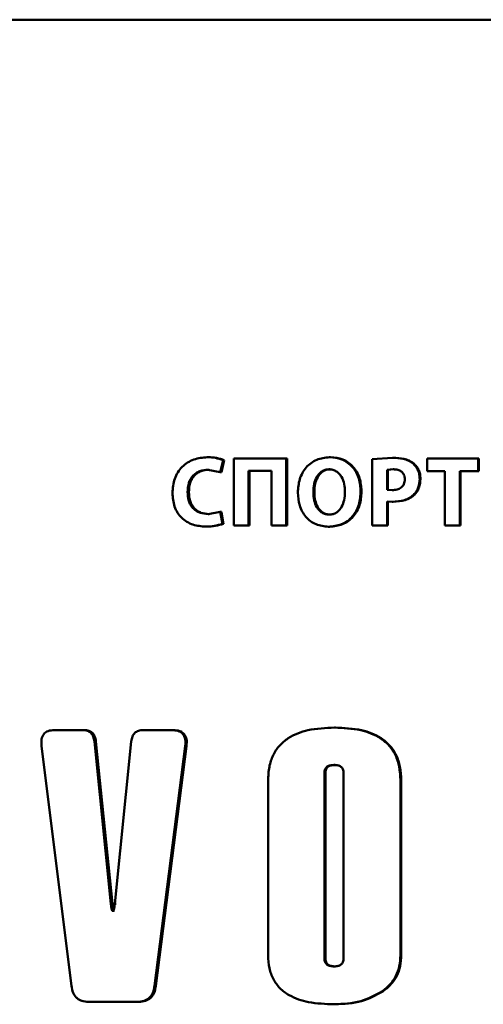
# Paper-space layout 'Лист1' of a CAD drawing. Units: millimetres. Extents: x -7021 to 4516, y -3636 to 3487.
# Drawn here: x -2307 to -2296, y 2575 to 2599 of the extents above; entities that cross this region are included whole.
import ezdxf

# ---------------------------------------------------------------- set-up
doc = ezdxf.new("R2010")
doc.units = ezdxf.units.MM

psp = doc.layouts.new('Лист1')

# ---------------------------------------------------------------- linework, layer by layer
at = {"color": 7, "linetype": 'Continuous', "lineweight": 50}
for p, q in [((-2322.745, 2598.98), (-2253.882, 2598.98)), ((-2302.356, 2588.151), (-2302.387, 2588.151)), ((-2302.068, 2587.779), (-2301.995, 2588.077)), ((-2302.038, 2587.779), (-2301.965, 2588.077)), ((-2301.965, 2588.077), (-2301.995, 2588.077)), ((-2301.73, 2588.124), (-2301.73, 2586.46)), ((-2300.435, 2588.124), (-2301.73, 2588.124)), ((-2300.435, 2586.46), (-2300.435, 2588.124)), ((-2300.408, 2588.124), (-2300.435, 2588.124)), ((-2300.408, 2586.46), (-2300.408, 2588.124)), ((-2299.335, 2588.151), (-2299.359, 2588.151)), ((-2297.801, 2588.137), (-2298.299, 2588.102)), ((-2298.299, 2588.102), (-2298.299, 2586.46)), ((-2297.78, 2588.137), (-2297.801, 2588.137)), ((-2296.944, 2588.124), (-2296.944, 2587.808)), ((-2295.681, 2588.124), (-2296.944, 2588.124)), ((-2295.681, 2587.808), (-2295.681, 2588.124)), ((-2295.665, 2588.124), (-2295.681, 2588.124)), ((-2295.665, 2587.808), (-2295.665, 2588.124)), ((-2302.37, 2587.841), (-2302.068, 2587.779)), ((-2302.339, 2587.841), (-2302.37, 2587.841)), ((-2299.345, 2587.853), (-2299.369, 2587.853)), ((-2297.781, 2587.853), (-2297.934, 2587.838)), ((-2297.934, 2587.838), (-2297.934, 2587.346)), ((-2297.913, 2587.838), (-2297.934, 2587.838)), ((-2297.761, 2587.853), (-2297.913, 2587.838)), ((-2297.913, 2587.838), (-2297.913, 2587.346)), ((-2297.761, 2587.853), (-2297.781, 2587.853)), ((-2297.282, 2588.003), (-2297.301, 2588.003)), ((-2302.038, 2587.779), (-2302.068, 2587.779)), ((-2300.799, 2587.816), (-2301.368, 2587.816)), ((-2301.368, 2586.46), (-2301.368, 2587.816)), ((-2301.339, 2586.46), (-2301.339, 2587.816)), ((-2300.799, 2587.816), (-2300.799, 2586.46)), ((-2297.107, 2587.618), (-2297.126, 2587.618)), ((-2296.503, 2587.808), (-2296.944, 2587.808)), ((-2296.503, 2587.808), (-2296.503, 2586.46)), ((-2295.681, 2587.808), (-2296.131, 2587.808)), ((-2296.131, 2586.46), (-2296.131, 2587.808)), ((-2296.114, 2586.46), (-2296.114, 2587.808)), ((-2295.665, 2587.808), (-2295.681, 2587.808)), ((-2297.934, 2587.346), (-2297.81, 2587.336)), ((-2297.913, 2587.346), (-2297.934, 2587.346)), ((-2297.913, 2587.346), (-2297.79, 2587.336)), ((-2297.79, 2587.336), (-2297.81, 2587.336)), ((-2302.844, 2587.29), (-2302.876, 2587.29)), ((-2299.735, 2587.287), (-2299.76, 2587.287)), ((-2298.567, 2587.309), (-2298.589, 2587.309)), ((-2297.257, 2587.223), (-2297.277, 2587.223)), ((-2297.934, 2586.46), (-2297.934, 2587.055)), ((-2297.934, 2587.055), (-2297.808, 2587.048)), ((-2297.913, 2586.46), (-2297.913, 2587.055)), ((-2297.787, 2587.048), (-2297.808, 2587.048)), ((-2302.068, 2586.801), (-2302.368, 2586.746)), ((-2302.337, 2586.746), (-2302.368, 2586.746)), ((-2302.014, 2586.507), (-2302.068, 2586.801)), ((-2302.038, 2586.801), (-2302.068, 2586.801)), ((-2301.984, 2586.507), (-2302.038, 2586.801)), ((-2299.343, 2586.731), (-2299.367, 2586.731)), ((-2302.391, 2586.435), (-2302.422, 2586.435)), ((-2301.984, 2586.507), (-2302.014, 2586.507)), ((-2301.368, 2586.46), (-2301.73, 2586.46)), ((-2301.339, 2586.46), (-2301.368, 2586.46)), ((-2300.435, 2586.46), (-2300.799, 2586.46)), ((-2300.408, 2586.46), (-2300.435, 2586.46)), ((-2299.362, 2586.433), (-2299.386, 2586.433)), ((-2297.934, 2586.46), (-2298.299, 2586.46)), ((-2297.913, 2586.46), (-2297.934, 2586.46)), ((-2296.131, 2586.46), (-2296.503, 2586.46)), ((-2296.114, 2586.46), (-2296.131, 2586.46)), ((-2305.475, 2581.399), (-2306.173, 2581.399)), ((-2305.437, 2581.399), (-2305.475, 2581.399)), ((-2303.263, 2581.399), (-2303.975, 2581.399)), ((-2303.231, 2581.399), (-2303.263, 2581.399)), ((-2299.215, 2581.46), (-2299.238, 2581.46)), ((-2306.493, 2581.001), (-2305.754, 2575.072)), ((-2304.774, 2577.099), (-2305.183, 2581.118)), ((-2305.146, 2581.118), (-2305.183, 2581.118)), ((-2304.738, 2577.099), (-2305.146, 2581.118)), ((-2304.27, 2581.118), (-2304.681, 2577.099)), ((-2303.691, 2575.072), (-2302.934, 2581.001)), ((-2303.658, 2575.072), (-2302.902, 2581.001)), ((-2302.902, 2581.001), (-2302.934, 2581.001)), ((-2299.221, 2580.536), (-2299.245, 2580.536)), ((-2299.487, 2580.334), (-2299.487, 2575.753)), ((-2299.462, 2580.334), (-2299.487, 2580.334)), ((-2299.462, 2580.334), (-2299.462, 2575.753)), ((-2299.012, 2575.753), (-2299.012, 2580.334)), ((-2300.881, 2580.151), (-2300.881, 2575.823)), ((-2297.603, 2575.832), (-2297.603, 2580.161)), ((-2297.583, 2580.161), (-2297.603, 2580.161)), ((-2297.583, 2575.832), (-2297.583, 2580.161)), ((-2304.738, 2577.099), (-2304.774, 2577.099)), ((-2304.645, 2577.099), (-2304.681, 2577.099)), ((-2304.744, 2576.931), (-2304.712, 2576.931)), ((-2304.692, 2576.928), (-2304.728, 2576.928)), ((-2299.462, 2575.753), (-2299.487, 2575.753)), ((-2297.583, 2575.832), (-2297.603, 2575.832)), ((-2299.221, 2575.551), (-2299.245, 2575.551)), ((-2303.658, 2575.072), (-2303.691, 2575.072)), ((-2298.039, 2574.93), (-2298.06, 2574.93)), ((-2304.728, 2574.674), (-2305.332, 2574.674)), ((-2304.12, 2574.674), (-2304.728, 2574.674)), ((-2304.085, 2574.674), (-2304.12, 2574.674)), ((-2299.223, 2574.613), (-2299.247, 2574.613))]:
    psp.add_line(p, q, dxfattribs=at)
for points, knots in [([(-2302.387, 2588.151), (-2302.5, 2588.142), (-2302.672, 2588.127), (-2302.878, 2588.024), (-2303.014, 2587.917), (-2303.122, 2587.78), (-2303.226, 2587.567), (-2303.241, 2587.387), (-2303.25, 2587.267)], [0, 0, 0, 0, 0.249961, 0.377282, 0.50051, 0.62471, 0.750756, 1, 1, 1, 1]), ([(-2301.995, 2588.077), (-2302.059, 2588.1), (-2302.186, 2588.146), (-2302.32, 2588.15), (-2302.387, 2588.151)], [0, 0, 0, 0, 0.4993168, 1, 1, 1, 1]), ([(-2301.965, 2588.077), (-2302.029, 2588.1), (-2302.155, 2588.146), (-2302.289, 2588.15), (-2302.356, 2588.151)], [0, 0, 0, 0, 0.499356, 1, 1, 1, 1]), ([(-2299.359, 2588.151), (-2299.468, 2588.14), (-2299.631, 2588.124), (-2299.821, 2588.013), (-2299.941, 2587.901), (-2300.035, 2587.764), (-2300.124, 2587.56), (-2300.137, 2587.391), (-2300.145, 2587.28)], [0, 0, 0, 0, 0.2495384, 0.3747956, 0.5000443, 0.62313, 0.7504207, 1, 1, 1, 1]), ([(-2298.589, 2587.309), (-2298.597, 2587.418), (-2298.61, 2587.582), (-2298.697, 2587.781), (-2298.789, 2587.914), (-2298.907, 2588.022), (-2299.095, 2588.127), (-2299.254, 2588.142), (-2299.359, 2588.151)], [0, 0, 0, 0, 0.249564, 0.377103, 0.499906, 0.624816, 0.750366, 1, 1, 1, 1]), ([(-2298.567, 2587.309), (-2298.575, 2587.418), (-2298.588, 2587.582), (-2298.675, 2587.781), (-2298.766, 2587.914), (-2298.884, 2588.022), (-2299.071, 2588.127), (-2299.23, 2588.142), (-2299.335, 2588.151)], [0, 0, 0, 0, 0.249817, 0.377472, 0.500287, 0.625191, 0.75064, 1, 1, 1, 1]), ([(-2297.301, 2588.003), (-2297.336, 2588.027), (-2297.409, 2588.076), (-2297.579, 2588.127), (-2297.713, 2588.133), (-2297.801, 2588.137)], [0, 0, 0, 0, 0.236547, 0.4998, 1, 1, 1, 1]), ([(-2297.282, 2588.003), (-2297.316, 2588.027), (-2297.389, 2588.076), (-2297.559, 2588.127), (-2297.693, 2588.133), (-2297.78, 2588.137)], [0, 0, 0, 0, 0.236647, 0.499892, 1, 1, 1, 1]), ([(-2302.876, 2587.29), (-2302.871, 2587.367), (-2302.863, 2587.479), (-2302.805, 2587.611), (-2302.746, 2587.693), (-2302.668, 2587.761), (-2302.543, 2587.826), (-2302.439, 2587.835), (-2302.37, 2587.841)], [0, 0, 0, 0, 0.265639, 0.38433, 0.499736, 0.623012, 0.750155, 1, 1, 1, 1]), ([(-2302.844, 2587.29), (-2302.839, 2587.367), (-2302.831, 2587.479), (-2302.773, 2587.611), (-2302.714, 2587.693), (-2302.636, 2587.761), (-2302.512, 2587.826), (-2302.408, 2587.835), (-2302.339, 2587.841)], [0, 0, 0, 0, 0.26603, 0.384774, 0.500119, 0.623392, 0.750422, 1, 1, 1, 1]), ([(-2299.369, 2587.853), (-2299.401, 2587.851), (-2299.464, 2587.846), (-2299.55, 2587.805), (-2299.623, 2587.743), (-2299.694, 2587.641), (-2299.75, 2587.486), (-2299.757, 2587.356), (-2299.76, 2587.287)], [0, 0, 0, 0, 0.127702, 0.250146, 0.37097, 0.500299, 0.73244, 1, 1, 1, 1]), ([(-2299.345, 2587.853), (-2299.377, 2587.851), (-2299.44, 2587.846), (-2299.526, 2587.805), (-2299.598, 2587.743), (-2299.669, 2587.641), (-2299.725, 2587.486), (-2299.732, 2587.356), (-2299.735, 2587.287)], [0, 0, 0, 0, 0.127529, 0.249848, 0.370613, 0.49995, 0.73222, 1, 1, 1, 1]), ([(-2298.977, 2587.297), (-2298.98, 2587.361), (-2298.987, 2587.488), (-2299.044, 2587.641), (-2299.118, 2587.745), (-2299.19, 2587.806), (-2299.275, 2587.846), (-2299.337, 2587.851), (-2299.369, 2587.853)], [0, 0, 0, 0, 0.249995, 0.499588, 0.628937, 0.749806, 0.872653, 1, 1, 1, 1]), ([(-2297.493, 2587.608), (-2297.494, 2587.628), (-2297.496, 2587.666), (-2297.513, 2587.718), (-2297.54, 2587.763), (-2297.589, 2587.809), (-2297.672, 2587.847), (-2297.743, 2587.851), (-2297.781, 2587.853)], [0, 0, 0, 0, 0.136712, 0.260974, 0.379514, 0.500027, 0.72797, 1, 1, 1, 1]), ([(-2297.126, 2587.618), (-2297.128, 2587.655), (-2297.132, 2587.728), (-2297.167, 2587.833), (-2297.221, 2587.929), (-2297.274, 2587.979), (-2297.301, 2588.003)], [0, 0, 0, 0, 0.25408, 0.499926, 0.751499, 1, 1, 1, 1]), ([(-2297.107, 2587.618), (-2297.109, 2587.655), (-2297.113, 2587.729), (-2297.148, 2587.833), (-2297.202, 2587.929), (-2297.255, 2587.979), (-2297.282, 2588.003)], [0, 0, 0, 0, 0.254915, 0.500094, 0.751684, 1, 1, 1, 1]), ([(-2297.81, 2587.336), (-2297.768, 2587.339), (-2297.69, 2587.344), (-2297.6, 2587.386), (-2297.545, 2587.438), (-2297.515, 2587.488), (-2297.496, 2587.545), (-2297.494, 2587.587), (-2297.493, 2587.608)], [0, 0, 0, 0, 0.2698445, 0.4998974, 0.6216083, 0.7406664, 0.864566, 1, 1, 1, 1]), ([(-2297.277, 2587.223), (-2297.253, 2587.25), (-2297.205, 2587.303), (-2297.141, 2587.436), (-2297.132, 2587.545), (-2297.126, 2587.618)], [0, 0, 0, 0, 0.247953, 0.5008769, 1, 1, 1, 1]), ([(-2297.257, 2587.223), (-2297.234, 2587.25), (-2297.186, 2587.303), (-2297.122, 2587.436), (-2297.113, 2587.545), (-2297.107, 2587.618)], [0, 0, 0, 0, 0.247864, 0.500725, 1, 1, 1, 1]), ([(-2303.25, 2587.267), (-2303.241, 2587.153), (-2303.228, 2586.981), (-2303.129, 2586.777), (-2303.025, 2586.647), (-2302.894, 2586.547), (-2302.695, 2586.455), (-2302.531, 2586.443), (-2302.422, 2586.435)], [0, 0, 0, 0, 0.249241, 0.375868, 0.499421, 0.621958, 0.749893, 1, 1, 1, 1]), ([(-2302.368, 2586.746), (-2302.437, 2586.752), (-2302.541, 2586.76), (-2302.665, 2586.822), (-2302.745, 2586.89), (-2302.807, 2586.976), (-2302.864, 2587.108), (-2302.871, 2587.217), (-2302.876, 2587.29)], [0, 0, 0, 0, 0.2499205, 0.3771628, 0.5003142, 0.6227736, 0.7504917, 1, 1, 1, 1]), ([(-2302.337, 2586.746), (-2302.406, 2586.752), (-2302.51, 2586.76), (-2302.634, 2586.822), (-2302.713, 2586.89), (-2302.775, 2586.976), (-2302.832, 2587.108), (-2302.839, 2587.217), (-2302.844, 2587.29)], [0, 0, 0, 0, 0.249651, 0.376826, 0.499922, 0.62245, 0.750228, 1, 1, 1, 1]), ([(-2300.145, 2587.28), (-2300.137, 2587.171), (-2300.125, 2587.008), (-2300.04, 2586.808), (-2299.95, 2586.675), (-2299.834, 2586.566), (-2299.65, 2586.459), (-2299.491, 2586.443), (-2299.386, 2586.433)], [0, 0, 0, 0, 0.249616, 0.377215, 0.499974, 0.625116, 0.750441, 1, 1, 1, 1]), ([(-2299.76, 2587.287), (-2299.757, 2587.218), (-2299.75, 2587.09), (-2299.692, 2586.937), (-2299.62, 2586.837), (-2299.547, 2586.777), (-2299.461, 2586.738), (-2299.399, 2586.734), (-2299.367, 2586.731)], [0, 0, 0, 0, 0.26794, 0.499615, 0.628406, 0.749778, 0.872044, 1, 1, 1, 1]), ([(-2299.735, 2587.287), (-2299.732, 2587.218), (-2299.725, 2587.09), (-2299.668, 2586.937), (-2299.596, 2586.837), (-2299.523, 2586.777), (-2299.437, 2586.738), (-2299.374, 2586.734), (-2299.343, 2586.731)], [0, 0, 0, 0, 0.268165, 0.499969, 0.628766, 0.750076, 0.872215, 1, 1, 1, 1]), ([(-2299.386, 2586.433), (-2299.276, 2586.443), (-2299.11, 2586.458), (-2298.914, 2586.566), (-2298.791, 2586.678), (-2298.696, 2586.817), (-2298.608, 2587.025), (-2298.597, 2587.196), (-2298.589, 2587.309)], [0, 0, 0, 0, 0.249664, 0.375746, 0.500088, 0.622508, 0.750362, 1, 1, 1, 1]), ([(-2299.367, 2586.731), (-2299.334, 2586.734), (-2299.272, 2586.739), (-2299.185, 2586.779), (-2299.113, 2586.841), (-2299.043, 2586.944), (-2298.987, 2587.098), (-2298.98, 2587.228), (-2298.977, 2587.297)], [0, 0, 0, 0, 0.127788, 0.25014, 0.370889, 0.500285, 0.732147, 1, 1, 1, 1]), ([(-2299.362, 2586.433), (-2299.252, 2586.443), (-2299.086, 2586.458), (-2298.891, 2586.566), (-2298.768, 2586.678), (-2298.673, 2586.817), (-2298.586, 2587.025), (-2298.574, 2587.196), (-2298.567, 2587.309)], [0, 0, 0, 0, 0.249389, 0.3754, 0.499703, 0.622183, 0.750107, 1, 1, 1, 1]), ([(-2297.808, 2587.048), (-2297.704, 2587.055), (-2297.555, 2587.064), (-2297.378, 2587.14), (-2297.31, 2587.196), (-2297.277, 2587.223)], [0, 0, 0, 0, 0.5431, 0.777818, 1, 1, 1, 1]), ([(-2297.787, 2587.048), (-2297.684, 2587.055), (-2297.536, 2587.064), (-2297.358, 2587.14), (-2297.29, 2587.196), (-2297.257, 2587.223)], [0, 0, 0, 0, 0.542971, 0.777707, 1, 1, 1, 1]), ([(-2302.422, 2586.435), (-2302.352, 2586.437), (-2302.213, 2586.44), (-2302.08, 2586.485), (-2302.014, 2586.507)], [0, 0, 0, 0, 0.500709, 1, 1, 1, 1]), ([(-2302.391, 2586.435), (-2302.322, 2586.437), (-2302.183, 2586.44), (-2302.05, 2586.485), (-2301.984, 2586.507)], [0, 0, 0, 0, 0.500674, 1, 1, 1, 1]), ([(-2306.173, 2581.399), (-2306.227, 2581.396), (-2306.303, 2581.391), (-2306.391, 2581.347), (-2306.44, 2581.302), (-2306.474, 2581.244), (-2306.503, 2581.143), (-2306.497, 2581.06), (-2306.493, 2581.001)], [0, 0, 0, 0, 0.279121, 0.394059, 0.500426, 0.606675, 0.721408, 1, 1, 1, 1]), ([(-2305.183, 2581.118), (-2305.19, 2581.16), (-2305.2, 2581.221), (-2305.236, 2581.29), (-2305.269, 2581.33), (-2305.31, 2581.361), (-2305.378, 2581.393), (-2305.435, 2581.397), (-2305.475, 2581.399)], [0, 0, 0, 0, 0.270006, 0.387726, 0.499608, 0.611473, 0.729332, 1, 1, 1, 1]), ([(-2305.146, 2581.118), (-2305.153, 2581.16), (-2305.163, 2581.221), (-2305.199, 2581.29), (-2305.232, 2581.331), (-2305.273, 2581.362), (-2305.341, 2581.393), (-2305.398, 2581.397), (-2305.437, 2581.399)], [0, 0, 0, 0, 0.27115, 0.389236, 0.501405, 0.612898, 0.730359, 1, 1, 1, 1]), ([(-2303.975, 2581.399), (-2304.015, 2581.397), (-2304.073, 2581.393), (-2304.142, 2581.361), (-2304.183, 2581.33), (-2304.217, 2581.29), (-2304.254, 2581.221), (-2304.264, 2581.16), (-2304.27, 2581.118)], [0, 0, 0, 0, 0.2705926, 0.3884694, 0.5003828, 0.6122173, 0.7299195, 1, 1, 1, 1]), ([(-2302.934, 2581.001), (-2302.929, 2581.06), (-2302.923, 2581.143), (-2302.953, 2581.244), (-2302.988, 2581.302), (-2303.038, 2581.347), (-2303.129, 2581.391), (-2303.208, 2581.396), (-2303.263, 2581.399)], [0, 0, 0, 0, 0.2785164, 0.3932698, 0.4995643, 0.6058859, 0.7208028, 1, 1, 1, 1]), ([(-2302.902, 2581.001), (-2302.897, 2581.06), (-2302.891, 2581.143), (-2302.921, 2581.244), (-2302.956, 2581.302), (-2303.006, 2581.347), (-2303.097, 2581.391), (-2303.175, 2581.396), (-2303.231, 2581.399)], [0, 0, 0, 0, 0.279278, 0.394256, 0.500706, 0.606856, 0.721545, 1, 1, 1, 1]), ([(-2299.238, 2581.46), (-2299.459, 2581.451), (-2299.855, 2581.434), (-2300.325, 2581.26), (-2300.609, 2581.022), (-2300.77, 2580.776), (-2300.866, 2580.478), (-2300.876, 2580.264), (-2300.881, 2580.151)], [0, 0, 0, 0, 0.278273, 0.500265, 0.620345, 0.737674, 0.861562, 1, 1, 1, 1]), ([(-2297.603, 2580.161), (-2297.609, 2580.273), (-2297.619, 2580.485), (-2297.714, 2580.779), (-2297.875, 2581.024), (-2298.158, 2581.26), (-2298.627, 2581.434), (-2299.02, 2581.451), (-2299.238, 2581.46)], [0, 0, 0, 0, 0.138666, 0.262707, 0.379999, 0.499754, 0.721775, 1, 1, 1, 1]), ([(-2297.583, 2580.161), (-2297.589, 2580.273), (-2297.598, 2580.484), (-2297.694, 2580.778), (-2297.853, 2581.022), (-2298.135, 2581.26), (-2298.604, 2581.434), (-2298.996, 2581.451), (-2299.215, 2581.46)], [0, 0, 0, 0, 0.138616, 0.26262, 0.379822, 0.499377, 0.721504, 1, 1, 1, 1]), ([(-2299.245, 2580.536), (-2299.278, 2580.535), (-2299.337, 2580.532), (-2299.407, 2580.504), (-2299.448, 2580.467), (-2299.47, 2580.429), (-2299.484, 2580.384), (-2299.486, 2580.352), (-2299.487, 2580.334)], [0, 0, 0, 0, 0.278802, 0.500315, 0.616604, 0.733294, 0.858809, 1, 1, 1, 1]), ([(-2299.221, 2580.536), (-2299.254, 2580.535), (-2299.313, 2580.532), (-2299.383, 2580.504), (-2299.424, 2580.467), (-2299.446, 2580.429), (-2299.46, 2580.384), (-2299.462, 2580.352), (-2299.462, 2580.334)], [0, 0, 0, 0, 0.2785424, 0.4999194, 0.6162144, 0.7329805, 0.8586305, 1, 1, 1, 1]), ([(-2299.012, 2580.334), (-2299.015, 2580.367), (-2299.018, 2580.413), (-2299.048, 2580.465), (-2299.087, 2580.503), (-2299.155, 2580.532), (-2299.213, 2580.535), (-2299.245, 2580.536)], [0, 0, 0, 0, 0.267528, 0.384267, 0.499202, 0.721362, 1, 1, 1, 1]), ([(-2304.728, 2576.928), (-2304.729, 2576.927), (-2304.73, 2576.925), (-2304.732, 2576.924), (-2304.734, 2576.923), (-2304.736, 2576.923), (-2304.737, 2576.923), (-2304.739, 2576.924), (-2304.743, 2576.927), (-2304.747, 2576.937), (-2304.765, 2576.993), (-2304.77, 2577.049), (-2304.774, 2577.099)], [0, 0, 0, 0, 0.025731, 0.036096, 0.045254, 0.053763, 0.062311, 0.071575, 0.082098, 0.142227, 0.237548, 1, 1, 1, 1]), ([(-2304.692, 2576.928), (-2304.693, 2576.927), (-2304.694, 2576.925), (-2304.696, 2576.924), (-2304.698, 2576.923), (-2304.7, 2576.923), (-2304.701, 2576.923), (-2304.703, 2576.924), (-2304.707, 2576.927), (-2304.711, 2576.937), (-2304.729, 2576.993), (-2304.734, 2577.049), (-2304.738, 2577.099)], [0, 0, 0, 0, 0.025711, 0.036063, 0.045205, 0.053698, 0.062229, 0.071479, 0.081989, 0.142093, 0.237412, 1, 1, 1, 1]), ([(-2304.681, 2577.099), (-2304.685, 2577.049), (-2304.691, 2576.993), (-2304.708, 2576.937), (-2304.713, 2576.927), (-2304.717, 2576.924), (-2304.718, 2576.923), (-2304.72, 2576.923), (-2304.722, 2576.923), (-2304.723, 2576.924), (-2304.725, 2576.925), (-2304.727, 2576.927), (-2304.728, 2576.928)], [0, 0, 0, 0, 0.761449, 0.856882, 0.917315, 0.927946, 0.937328, 0.945991, 0.954602, 0.963835, 0.974249, 1, 1, 1, 1]), ([(-2300.881, 2575.823), (-2300.875, 2575.716), (-2300.865, 2575.513), (-2300.764, 2575.231), (-2300.594, 2575), (-2300.304, 2574.786), (-2299.843, 2574.635), (-2299.46, 2574.621), (-2299.247, 2574.613)], [0, 0, 0, 0, 0.135598, 0.257688, 0.375571, 0.499502, 0.721352, 1, 1, 1, 1]), ([(-2299.487, 2575.753), (-2299.486, 2575.735), (-2299.484, 2575.703), (-2299.47, 2575.658), (-2299.448, 2575.62), (-2299.407, 2575.583), (-2299.337, 2575.555), (-2299.278, 2575.552), (-2299.245, 2575.551)], [0, 0, 0, 0, 0.141171, 0.266673, 0.383371, 0.499699, 0.721117, 1, 1, 1, 1]), ([(-2299.462, 2575.753), (-2299.462, 2575.735), (-2299.46, 2575.703), (-2299.446, 2575.658), (-2299.424, 2575.62), (-2299.383, 2575.583), (-2299.314, 2575.555), (-2299.254, 2575.552), (-2299.221, 2575.551)], [0, 0, 0, 0, 0.141349, 0.266987, 0.383761, 0.500095, 0.721376, 1, 1, 1, 1]), ([(-2299.245, 2575.551), (-2299.213, 2575.552), (-2299.155, 2575.555), (-2299.087, 2575.584), (-2299.048, 2575.622), (-2299.018, 2575.674), (-2299.015, 2575.72), (-2299.012, 2575.753)], [0, 0, 0, 0, 0.278645, 0.500813, 0.615632, 0.732335, 1, 1, 1, 1]), ([(-2298.06, 2574.93), (-2297.99, 2574.985), (-2297.852, 2575.094), (-2297.706, 2575.313), (-2297.618, 2575.563), (-2297.608, 2575.74), (-2297.603, 2575.832)], [0, 0, 0, 0, 0.257407, 0.500128, 0.740263, 1, 1, 1, 1]), ([(-2298.039, 2574.93), (-2297.969, 2574.985), (-2297.831, 2575.094), (-2297.685, 2575.313), (-2297.597, 2575.563), (-2297.588, 2575.74), (-2297.583, 2575.832)], [0, 0, 0, 0, 0.257246, 0.499909, 0.740144, 1, 1, 1, 1]), ([(-2305.754, 2575.072), (-2305.743, 2575.012), (-2305.728, 2574.926), (-2305.674, 2574.828), (-2305.626, 2574.771), (-2305.567, 2574.727), (-2305.47, 2574.683), (-2305.388, 2574.678), (-2305.332, 2574.674)], [0, 0, 0, 0, 0.268946, 0.387002, 0.499617, 0.612216, 0.730413, 1, 1, 1, 1]), ([(-2304.12, 2574.674), (-2304.063, 2574.678), (-2303.981, 2574.683), (-2303.882, 2574.727), (-2303.822, 2574.771), (-2303.773, 2574.828), (-2303.719, 2574.926), (-2303.703, 2575.012), (-2303.691, 2575.072)], [0, 0, 0, 0, 0.269511, 0.387721, 0.500376, 0.612935, 0.730978, 1, 1, 1, 1]), ([(-2304.085, 2574.674), (-2304.028, 2574.678), (-2303.946, 2574.683), (-2303.848, 2574.727), (-2303.788, 2574.771), (-2303.739, 2574.829), (-2303.685, 2574.926), (-2303.669, 2575.012), (-2303.658, 2575.072)], [0, 0, 0, 0, 0.269674, 0.387942, 0.500684, 0.613092, 0.731054, 1, 1, 1, 1]), ([(-2299.247, 2574.613), (-2299.022, 2574.622), (-2298.604, 2574.638), (-2298.232, 2574.837), (-2298.06, 2574.93)], [0, 0, 0, 0, 0.537847, 1, 1, 1, 1]), ([(-2299.223, 2574.613), (-2298.999, 2574.622), (-2298.581, 2574.638), (-2298.211, 2574.837), (-2298.039, 2574.93)], [0, 0, 0, 0, 0.537764, 1, 1, 1, 1])]:
    psp.add_open_spline(points, degree=3, knots=knots, dxfattribs=at)

doc.saveas('drawing.dxf')
